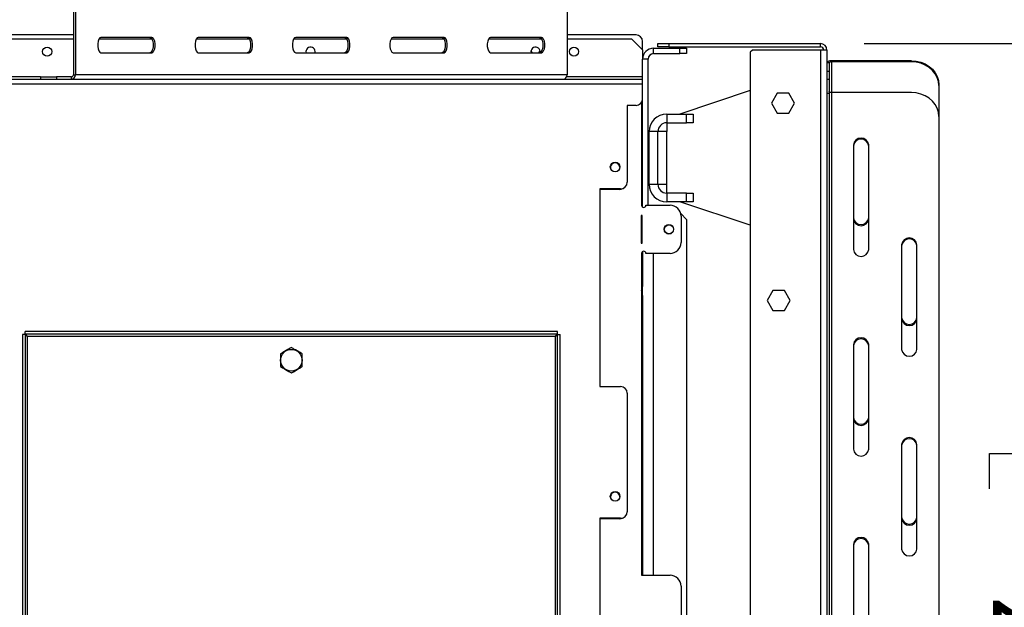
# Model space of a CAD drawing. Extents: x -24 to 5182, y 59 to 3932.
# Drawn here: x 1619 to 2068, y 680 to 948 of the extents above; entities that cross this region are included whole.
import ezdxf

# ---------------------------------------------------------------- set-up
doc = ezdxf.new("R2010")
doc.units = 0
doc.header["$LTSCALE"] = 20
doc.layers.get('0').update_dxf_attribs({"linetype": 'CONTINUOUS'})
doc.layers.add('FORMAT', color=7, linetype='CONTINUOUS')
doc.styles.add('SLDTEXTSTYLE0', font='TXT', dxfattribs={"width": 0.75})
doc.dimstyles.new('SLDDIMSTYLE0', dxfattribs={"dimtxt": 52.916667, "dimasz": 26, "dimexe": 0, "dimexo": 0.0625, "dimgap": 13.229167, "dimtad": 1, "dimdec": 0, "dimrnd": 1e-09, "dimzin": 12, "dimtxsty": 'SLDTEXTSTYLE0', "dimsah": 1, "dimcen": 0.09, "dimazin": 3, "dimtfac": 1, "dimtdec": 0, "dimtofl": 0, "dimtmove": 0, "dimatfit": 3, "dimtolj": 1, "dimtzin": 12})
doc.dimstyles.new('SLDDIMSTYLE1', dxfattribs={"dimtxt": 52.916667, "dimasz": 26, "dimexe": 0, "dimexo": 0.0625, "dimgap": 13.229167, "dimtad": 1, "dimdec": 0, "dimrnd": 1e-09, "dimzin": 12, "dimtxsty": 'SLDTEXTSTYLE0', "dimblk1": 'NONE', "dimsah": 1, "dimcen": 0, "dimazin": 3, "dimtfac": 1, "dimtdec": 0, "dimtmove": 0, "dimatfit": 3, "dimtolj": 1, "dimtzin": 12})

# ---------------------------------------------------------------- blocks, each defined once
blk = doc.blocks.new('_D_8')
at = {"layer": 'FORMAT'}
for p, q in [((1532.88, 1232.41), (1542.9, 1245.01)), ((1542.9, 1245.01), (1620.21, 1183.53)), ((1406.75, 788.08), (1730.06, 1194.7)), ((1508.12, 1183.74), (1539.62, 1099.7)), ((1620.21, 1183.53), (1610.2, 1170.94)), ((1443.84, 1120.43), (1433.83, 1107.83)), ((1433.83, 1107.83), (1511.14, 1046.36)), ((1511.14, 1046.36), (1521.16, 1058.96)), ((1406.75, 788.08), (1324.6, 684.76))]:
    blk.add_line(p, q, dxfattribs=at)
blk.add_solid([(1406.75, 788.08), (1426.85, 805.32), (1419.02, 811.55)], dxfattribs=at)
at = {"layer": 'FORMAT', "attachment_point": 1, "rotation": 51.5116, "style": 'SLDTEXTSTYLE0'}
for s, insert, char_height in [('"', (1535.21, 1202.64), 52.92), ('132mm', (1523.1, 1040.39), 52.917), ('16', (1525.15, 1140.7), 37.042), ('3', (1469.46, 1150.02), 37.04), ('5', (1459.77, 1107.77), 52.92), ('%%c', (1473.39, 977.87), 52.917)]:
    blk.add_mtext(s, dxfattribs=dict(at, insert=insert, char_height=char_height))
blk = doc.blocks.new('_NONE')
blk = doc.blocks.new('_D_10')
at = {"layer": 'FORMAT'}
for p, q in [((2004.18, 937.02), (2261.22, 937.02)), ((2241.22, 407.42), (2241.22, 937.02)), ((2061.16, 734.23), (2061.16, 750.33)), ((2061.16, 750.33), (2159.94, 750.33)), ((2159.94, 750.33), (2159.94, 734.23)), ((2072.07, 708.1), (2149.03, 661.92)), ((2061.16, 579.44), (2061.16, 563.34)), ((2159.94, 563.34), (2159.94, 579.44)), ((2061.16, 563.34), (2159.94, 563.34)), ((1939.68, 407.42), (2261.22, 407.42))]:
    blk.add_line(p, q, dxfattribs=at)
for points in [[(2241.22, 937.02), (2236.22, 911.02), (2246.22, 911.02)], [(2241.22, 407.42), (2246.22, 433.42), (2236.22, 433.42)]]:
    blk.add_solid(points, dxfattribs=at)
at = {"layer": 'FORMAT', "attachment_point": 1, "rotation": 90, "style": 'SLDTEXTSTYLE0'}
for s, insert, char_height in [('530mm', (2173.01, 532.04), 52.917), ('"', (2081.51, 712.38), 52.92), ('8', (2112.19, 685.01), 37.04), ('7', (2062.8, 657.64), 37.04), ('20', (2081.51, 579.44), 52.917)]:
    blk.add_mtext(s, dxfattribs=dict(at, insert=insert, char_height=char_height))
blk = doc.blocks.new('_D_11')
at = {"layer": 'FORMAT'}
for p, q in [((1883.48, 971.82), (2516.47, 971.82)), ((2496.47, 407.42), (2496.47, 971.82)), ((2316.41, 734.23), (2316.41, 750.33)), ((2316.41, 750.33), (2415.19, 750.33)), ((2415.19, 750.33), (2415.19, 734.23)), ((2327.32, 708.1), (2404.28, 661.92)), ((2316.41, 579.44), (2316.41, 563.34)), ((2415.19, 563.34), (2415.19, 579.44)), ((2316.41, 563.34), (2415.19, 563.34)), ((1939.68, 407.42), (2516.47, 407.42))]:
    blk.add_line(p, q, dxfattribs=at)
for points in [[(2496.47, 971.82), (2491.47, 945.82), (2501.47, 945.82)], [(2496.47, 407.42), (2501.47, 433.42), (2491.47, 433.42)]]:
    blk.add_solid(points, dxfattribs=at)
at = {"layer": 'FORMAT', "attachment_point": 1, "rotation": 90, "style": 'SLDTEXTSTYLE0'}
for s, insert, char_height in [('564mm', (2428.26, 532.04), 52.917), ('"', (2336.76, 712.38), 52.92), ('4', (2367.44, 685.01), 37.04), ('1', (2318.05, 657.64), 37.04), ('22', (2336.76, 579.44), 52.917)]:
    blk.add_mtext(s, dxfattribs=dict(at, insert=insert, char_height=char_height))

msp = doc.modelspace()

# ---------------------------------------------------------------- linework, layer by layer
at = {"color": 7, "linetype": 'CONTINUOUS'}
for p, q in [((1643.87, 959.32), (1643.87, 922.82)), ((1644.78, 959.32), (1644.78, 922.82)), ((1868.77, 959.32), (1868.77, 922.82)), ((1643.87, 940.92), (1113.77, 940.92)), ((1588.18, 939.12), (1643.87, 939.12)), ((1655.51, 939.12), (1679.63, 939.12)), ((1679.65, 939.82), (1656.4, 939.82)), ((1699.89, 939.12), (1724, 939.12)), ((1724.02, 939.82), (1700.78, 939.82)), ((1744.26, 939.12), (1768.38, 939.12)), ((1768.4, 939.82), (1745.15, 939.82)), ((1788.64, 939.12), (1812.75, 939.12)), ((1812.77, 939.82), (1789.53, 939.82)), ((1833.01, 939.12), (1857.13, 939.12)), ((1857.15, 939.82), (1833.9, 939.82)), ((1900.18, 940.92), (1868.77, 940.92)), ((1868.77, 939.12), (1898.18, 939.12)), ((1903.18, 934.12), (1898.18, 939.12)), ((1903.18, 934.12), (1903.18, 937.92)), ((1749.83, 933.32), (1749.89, 932.82)), ((1852.33, 933.32), (1852.39, 932.82)), ((1903.18, 934.12), (1903.18, 929.92)), ((1908.18, 932.42), (1908.18, 934.92)), ((1908.18, 934.92), (1920.18, 934.92)), ((1910.18, 935.52), (1910.18, 937.02)), ((1910.18, 937.02), (1915.18, 937.02)), ((1915.18, 935.52), (1910.18, 935.52)), ((1915.18, 937.02), (1915.18, 935.52)), ((1915.18, 937.02), (1984.18, 937.02)), ((1915.18, 935.52), (1984.18, 935.52)), ((1920.18, 932.42), (1920.18, 934.92)), ((1920.18, 934.92), (1923.18, 934.92)), ((1923.18, 934.92), (1923.18, 932.42)), ((1953.18, 934.02), (1952.18, 933.02)), ((1952.18, 933.02), (1952.18, 463.42)), ((1984.18, 934.02), (1953.18, 934.02)), ((1984.18, 935.52), (1984.18, 937.02)), ((1987.18, 934.02), (1984.18, 934.02)), ((1987.18, 934.02), (1987.18, 521.42)), ((1656.4, 932.82), (1679.65, 932.82)), ((1700.78, 932.82), (1724.02, 932.82)), ((1745.15, 932.82), (1768.4, 932.82)), ((1789.53, 932.82), (1812.77, 932.82)), ((1833.9, 932.82), (1857.15, 932.82)), ((1905.68, 929.92), (1903.18, 929.92)), ((1903.18, 920.82), (1903.18, 929.92)), ((1905.68, 863.42), (1905.68, 929.92)), ((1908.18, 932.42), (1920.18, 932.42)), ((1923.18, 932.42), (1920.18, 932.42)), ((1989.18, 929.16), (1989.18, 928.66)), ((2025.68, 929.16), (1989.18, 929.16)), ((2025.68, 928.66), (1989.18, 928.66)), ((2025.68, 928.66), (2025.68, 929.16)), ((1988.18, 928.16), (1987.18, 928.16)), ((1987.18, 924.41), (1988.18, 924.41)), ((1988.18, 928.16), (1988.18, 924.41)), ((1988.18, 924.41), (1988.18, 920.59)), ((1583.18, 920.82), (1903.18, 920.82)), ((1628.95, 921.82), (1628.95, 920.82)), ((1628.95, 921.82), (1636.17, 921.82)), ((1636.17, 921.82), (1636.17, 920.82)), ((1642.97, 921.82), (1636.17, 921.82)), ((1642.97, 920.82), (1642.97, 921.82)), ((1643.87, 922.82), (1644.78, 922.82)), ((1868.77, 922.82), (1644.78, 922.82)), ((1903.18, 918.62), (1903.18, 920.82)), ((1988.18, 920.59), (1987.18, 920.59)), ((1988.18, 920.59), (1988.18, 914.34)), ((1583.18, 918.62), (1903.18, 918.62)), ((1903.18, 911.82), (1903.18, 918.62)), ((1952.18, 915.59), (1920.18, 904.92)), ((2038.18, 918.34), (2038.18, 917.84)), ((2038.18, 917.84), (2038.18, 903.84)), ((1903.18, 862.56), (1903.18, 911.82)), ((1964.55, 914.37), (1961.93, 909.82)), ((1969.81, 914.37), (1964.55, 914.37)), ((1972.43, 909.82), (1969.81, 914.37)), ((1988.18, 914.34), (1987.18, 914.34)), ((1988.18, 914.34), (1988.18, 477)), ((1989.18, 914.66), (1989.18, 455.67)), ((2025.68, 914.66), (1989.18, 914.66)), ((1900.18, 908.82), (1896.18, 908.82)), ((1896.18, 908.82), (1896.18, 873.82)), ((1902.68, 910.16), (1902.68, 863.42)), ((1961.93, 909.82), (1964.55, 905.27)), ((1969.81, 905.27), (1972.43, 909.82)), ((1914.18, 904.92), (1914.18, 900.92)), ((1914.18, 904.92), (1923.18, 904.92)), ((1923.18, 900.92), (1923.18, 904.92)), ((1923.18, 904.92), (1926.18, 904.92)), ((1926.18, 904.92), (1926.18, 900.92)), ((1964.55, 905.27), (1969.81, 905.27)), ((2038.18, 903.84), (2038.18, 466.5)), ((1914.18, 900.92), (1923.18, 900.92)), ((1914.18, 900.92), (1914.18, 896.92)), ((1926.18, 900.92), (1923.18, 900.92)), ((1910.18, 896.92), (1906.18, 896.92)), ((1906.18, 872.92), (1906.18, 896.92)), ((1910.18, 872.92), (1910.18, 896.92)), ((1914.18, 896.92), (1910.18, 896.92)), ((1914.18, 872.92), (1914.18, 896.92)), ((1906.18, 889.92), (1905.68, 889.92)), ((1999.18, 890.85), (1999.18, 843.22)), ((2006.18, 843.22), (2006.18, 890.85)), ((1906.18, 884.92), (1905.68, 884.92)), ((1906.18, 879.92), (1905.68, 879.92)), ((1893.18, 870.82), (1883.68, 870.82)), ((1883.68, 870.82), (1883.68, 780.82)), ((1892.68, 870.62), (1883.68, 870.62)), ((1905.68, 874.45), (1906.18, 874.45)), ((1906.18, 872.92), (1910.18, 872.92)), ((1910.18, 872.92), (1914.18, 872.92)), ((1914.18, 868.92), (1914.18, 872.92)), ((1914.18, 868.92), (1914.18, 864.92)), ((1923.18, 868.92), (1914.18, 868.92)), ((1923.18, 864.92), (1923.18, 868.92)), ((1923.18, 868.92), (1926.18, 868.92)), ((1926.18, 868.92), (1926.18, 864.92)), ((1904.68, 863.42), (1915.68, 863.42)), ((1923.18, 864.92), (1914.18, 864.92)), ((1952.18, 854.26), (1920.18, 864.92)), ((1926.18, 864.92), (1923.18, 864.92)), ((1902.98, 858.72), (1902.48, 858.72)), ((1902.48, 858.72), (1902.48, 846.12)), ((1902.98, 846.12), (1902.98, 858.72)), ((1923.18, 856.92), (1920.55, 859.55)), ((1920.68, 858.42), (1920.68, 846.42)), ((1923.18, 856.92), (1923.18, 583.42)), ((1902.48, 846.12), (1902.98, 846.12)), ((2021.18, 845.38), (2021.18, 797.75)), ((2028.18, 797.75), (2028.18, 845.38)), ((1902.68, 841.42), (1902.68, 694.92)), ((1903.18, 842.29), (1903.18, 826.42)), ((1915.68, 841.42), (1904.68, 841.42)), ((1903.18, 822.32), (1903.18, 826.42)), ((1903.18, 823.42), (1902.68, 823.42)), ((1902.68, 822.42), (1903.18, 822.42)), ((1902.68, 822.32), (1903.18, 822.32)), ((1903.18, 822.32), (1903.18, 820.42)), ((1962.55, 824.57), (1959.93, 820.02)), ((1967.81, 824.57), (1962.55, 824.57)), ((1970.43, 820.02), (1967.81, 824.57)), ((1902.68, 820.42), (1903.18, 820.42)), ((1903.18, 820.42), (1903.18, 694.92)), ((1959.93, 820.02), (1962.55, 815.47)), ((1967.81, 815.47), (1970.43, 820.02)), ((1962.55, 815.47), (1967.81, 815.47)), ((1620.68, 804.55), (1620.68, 537.09)), ((1621.88, 804.55), (1620.68, 804.55)), ((1621.88, 804.55), (1621.88, 537.09)), ((1864.41, 805.82), (1621.95, 805.82)), ((1621.95, 804.62), (1621.95, 805.82)), ((1864.41, 804.62), (1621.95, 804.62)), ((1863.48, 803.62), (1622.88, 803.62)), ((1622.88, 803.62), (1622.88, 538.02)), ((1863.48, 538.02), (1863.48, 803.62)), ((1864.41, 804.62), (1864.41, 805.82)), ((1864.48, 804.55), (1865.68, 804.55)), ((1864.48, 537.09), (1864.48, 804.55)), ((1865.68, 537.09), (1865.68, 804.55)), ((1999.18, 799.92), (1999.18, 752.28)), ((2006.18, 752.28), (2006.18, 799.92)), ((1883.68, 780.82), (1893.18, 780.82)), ((1896.18, 777.82), (1896.18, 723.82)), ((2021.18, 754.45), (2021.18, 706.82)), ((2028.18, 706.82), (2028.18, 754.45)), ((1893.18, 720.82), (1883.68, 720.82)), ((1883.68, 720.82), (1883.68, 630.82)), ((1892.68, 720.62), (1883.68, 720.62)), ((1999.18, 708.98), (1999.18, 661.35)), ((2006.18, 661.35), (2006.18, 708.98)), ((1902.68, 694.92), (1915.68, 694.92)), ((1920.68, 689.92), (1920.68, 654.92))]:
    msp.add_line(p, q, dxfattribs=at)
at = {"color": 8, "linetype": 'CONTINUOUS'}
for p, q in [((1984.18, 934.02), (1984.18, 463)), ((1989.18, 928.66), (1989.18, 914.66)), ((1628.95, 921.82), (1583.18, 921.82)), ((1903.18, 921.82), (1868.52, 921.82)), ((1908.18, 694.92), (1908.18, 841.42)), ((1902.68, 826.42), (1903.18, 826.42))]:
    msp.add_line(p, q, dxfattribs=at)
at = {"color": 7, "linetype": 'CONTINUOUS', "flags": 128}
for points in [[(1656.4, 939.82), (1655.9, 939.61), (1655.45, 939), (1655.12, 938.07), (1654.95, 936.93), (1654.95, 935.71), (1655.12, 934.57), (1655.45, 933.64), (1655.9, 933.03), (1656.4, 932.82)], [(1678.74, 939.82), (1679.25, 939.61), (1679.69, 939), (1680.02, 938.07), (1680.2, 936.93), (1680.2, 935.71), (1680.02, 934.57), (1679.69, 933.64), (1679.25, 933.03), (1678.74, 932.82)], [(1679.65, 932.82), (1680.15, 933.03), (1680.6, 933.64), (1680.93, 934.57), (1681.1, 935.71), (1681.1, 936.93), (1680.93, 938.07), (1680.6, 939), (1680.15, 939.61), (1679.65, 939.82)], [(1700.78, 939.82), (1700.27, 939.61), (1699.83, 939), (1699.5, 938.07), (1699.32, 936.93), (1699.32, 935.71), (1699.5, 934.57), (1699.83, 933.64), (1700.27, 933.03), (1700.78, 932.82)], [(1723.11, 939.82), (1723.62, 939.61), (1724.07, 939), (1724.4, 938.07), (1724.57, 936.93), (1724.57, 935.71), (1724.4, 934.57), (1724.07, 933.64), (1723.62, 933.03), (1723.11, 932.82)], [(1724.02, 932.82), (1724.53, 933.03), (1724.97, 933.64), (1725.3, 934.57), (1725.48, 935.71), (1725.48, 936.93), (1725.3, 938.07), (1724.97, 939), (1724.53, 939.61), (1724.02, 939.82)], [(1745.15, 939.82), (1744.65, 939.61), (1744.2, 939), (1743.87, 938.07), (1743.7, 936.93), (1743.7, 935.71), (1743.87, 934.57), (1744.2, 933.64), (1744.65, 933.03), (1745.15, 932.82)], [(1767.49, 939.82), (1768, 939.61), (1768.44, 939), (1768.77, 938.07), (1768.95, 936.93), (1768.95, 935.71), (1768.77, 934.57), (1768.44, 933.64), (1768, 933.03), (1767.49, 932.82)], [(1768.4, 932.82), (1768.9, 933.03), (1769.35, 933.64), (1769.68, 934.57), (1769.85, 935.71), (1769.85, 936.93), (1769.68, 938.07), (1769.35, 939), (1768.9, 939.61), (1768.4, 939.82)], [(1789.53, 939.82), (1789.02, 939.61), (1788.58, 939), (1788.25, 938.07), (1788.07, 936.93), (1788.07, 935.71), (1788.25, 934.57), (1788.58, 933.64), (1789.02, 933.03), (1789.53, 932.82)], [(1811.86, 939.82), (1812.37, 939.61), (1812.82, 939), (1813.15, 938.07), (1813.32, 936.93), (1813.32, 935.71), (1813.15, 934.57), (1812.82, 933.64), (1812.37, 933.03), (1811.86, 932.82)], [(1812.77, 932.82), (1813.28, 933.03), (1813.72, 933.64), (1814.05, 934.57), (1814.23, 935.71), (1814.23, 936.93), (1814.05, 938.07), (1813.72, 939), (1813.28, 939.61), (1812.77, 939.82)], [(1833.9, 939.82), (1833.4, 939.61), (1832.95, 939), (1832.62, 938.07), (1832.44, 936.93), (1832.44, 935.71), (1832.62, 934.57), (1832.95, 933.64), (1833.4, 933.03), (1833.9, 932.82)], [(1856.24, 939.82), (1856.75, 939.61), (1857.19, 939), (1857.52, 938.07), (1857.7, 936.93), (1857.7, 935.71), (1857.52, 934.57), (1857.19, 933.64), (1856.75, 933.03), (1856.24, 932.82)], [(1857.15, 932.82), (1857.65, 933.03), (1858.1, 933.64), (1858.43, 934.57), (1858.6, 935.71), (1858.6, 936.93), (1858.43, 938.07), (1858.1, 939), (1857.65, 939.61), (1857.15, 939.82)], [(1989.18, 929.16), (1988.79, 929.14), (1988.41, 929.09), (1988.07, 928.99), (1987.76, 928.87), (1987.52, 928.72), (1987.33, 928.55), (1987.22, 928.36), (1987.18, 928.16)], [(1989.18, 928.66), (1988.98, 928.65), (1988.8, 928.63), (1988.62, 928.58), (1988.47, 928.52), (1988.35, 928.44), (1988.26, 928.35), (1988.2, 928.26), (1988.18, 928.16)], [(2025.68, 929.16), (2027.85, 929), (2029.95, 928.51), (2031.93, 927.71), (2033.71, 926.63), (2035.25, 925.3), (2036.5, 923.75), (2037.43, 922.04), (2037.99, 920.22), (2038.18, 918.34)], [(2038.18, 917.84), (2037.99, 919.72), (2037.43, 921.54), (2036.5, 923.25), (2035.25, 924.8), (2033.71, 926.13), (2031.93, 927.21), (2029.95, 928.01), (2027.85, 928.5), (2025.68, 928.66)], [(1989.18, 914.66), (1988.98, 914.67), (1988.8, 914.7), (1988.62, 914.75), (1988.47, 914.81), (1988.35, 914.89), (1988.26, 914.97), (1988.2, 915.07), (1988.18, 915.16)], [(2038.18, 903.84), (2037.99, 905.72), (2037.43, 907.54), (2036.5, 909.25), (2035.25, 910.8), (2033.71, 912.13), (2031.93, 913.21), (2029.95, 914.01), (2027.85, 914.5), (2025.68, 914.66)]]:
    msp.add_lwpolyline(points, dxfattribs=at)
at = {"color": 7, "linetype": 'CONTINUOUS'}
for centre, radius in [((1631.93, 933.32), 2.1), ((1871.93, 933.32), 2.1), ((1890.68, 880.82), 2.2), ((1915.18, 852.42), 2.15), ((1915.18, 852.42), 2.1), ((1743.18, 792.82), 4.92), ((1890.68, 730.82), 2.2)]:
    msp.add_circle(centre, radius, dxfattribs=at)
for centre, radius, start, end in [((1900.18, 937.92), 3, 0, 90), ((1751.93, 933.32), 2.1, 346.2259, 180), ((1854.43, 933.32), 2.1, 347.5285, 180), ((1854.43, 934.32), 2.1, 193.7741, 225.5847), ((1854.43, 934.32), 2.1, 314.4153, 346.2259), ((1908.18, 929.92), 5, 90, 180), ((1984.18, 934.02), 3, 0, 90), ((1984.18, 934.02), 1.5, 0, 90), ((1908.18, 929.92), 2.5, 90, 180), ((1642.87, 922.73), 1.91, 272.9521, 2.6753), ((1642.92, 922.78), 0.957, 272.9521, 2.6753), ((1866.86, 922.73), 1.91, 272.9521, 2.6753), ((1900.18, 911.82), 3, 270, 360), ((1914.18, 896.92), 8, 90, 180), ((1914.18, 896.92), 4, 90, 180), ((2002.68, 890.47), 3.52, 6.2339, 173.7661), ((2002.68, 889.97), 3.52, 6.2339, 173.7661), ((1890.68, 880.62), 2.1, 0, 203.4909), ((1892.68, 873.62), 3, 270, 296.9757), ((1893.18, 873.82), 3, 270, 0), ((1914.18, 872.92), 8, 180, 270), ((1914.18, 872.92), 4, 180, 270), ((1903.68, 863.42), 1, 180, 0), ((1915.68, 858.42), 5, 0, 90), ((2002.68, 858.1), 3.52, 186.2339, 353.7661), ((2002.68, 857.6), 3.52, 186.2339, 353.7661), ((2024.68, 845), 3.52, 6.2339, 173.7661), ((2024.68, 844.5), 3.52, 6.2339, 173.7661), ((1915.68, 846.42), 5, 270, 0), ((1903.68, 841.42), 1, 0, 180), ((2002.68, 843.6), 3.52, 186.2339, 353.7661), ((1899.18, 826.42), 4, 331.045, 0), ((2024.68, 812.63), 3.52, 186.2339, 353.7661), ((2024.68, 812.13), 3.52, 186.2339, 353.7661), ((2002.68, 799.53), 3.52, 6.2339, 173.7661), ((2002.68, 799.03), 3.52, 6.2339, 173.7661), ((2024.68, 798.13), 3.52, 186.2339, 353.7661), ((1893.18, 777.82), 3, 0, 90), ((2002.68, 767.17), 3.52, 186.2339, 353.7661), ((2002.68, 766.67), 3.52, 186.2339, 353.7661), ((2024.68, 754.07), 3.52, 6.2339, 173.7661), ((2024.68, 753.57), 3.52, 6.2339, 173.7661), ((2002.68, 752.67), 3.52, 186.2339, 353.7661), ((1890.68, 730.62), 2.1, 0, 203.4909), ((1893.18, 723.82), 3, 270, 0), ((1892.68, 723.62), 3, 270, 296.9508), ((2024.68, 721.7), 3.52, 186.2339, 353.7661), ((2024.68, 721.2), 3.52, 186.2339, 353.7661), ((2002.68, 708.6), 3.52, 6.2339, 173.7661), ((2002.68, 708.1), 3.52, 6.2339, 173.7661), ((2024.68, 707.2), 3.52, 186.2339, 353.7661), ((1915.68, 689.92), 5, 360, 90)]:
    msp.add_arc(centre, radius, start, end, dxfattribs=at)
for points in [[(1622.88, 803.62), (1622.75, 803.7), (1622.49, 803.85), (1622.16, 804.09), (1621.92, 804.32), (1621.89, 804.47), (1621.88, 804.55)], [(1621.95, 804.62), (1622.03, 804.61), (1622.18, 804.58), (1622.41, 804.35), (1622.65, 804.02), (1622.8, 803.75), (1622.88, 803.62)], [(1863.48, 803.62), (1863.56, 803.75), (1863.71, 804.02), (1863.94, 804.35), (1864.18, 804.58), (1864.33, 804.61), (1864.41, 804.62)], [(1864.48, 804.55), (1864.46, 804.47), (1864.43, 804.32), (1864.2, 804.09), (1863.87, 803.85), (1863.61, 803.7), (1863.48, 803.62)]]:
    msp.add_open_spline(points, degree=3, dxfattribs=at)
for points, knots in [([(1743.18, 798.6), (1742.86, 798.41), (1741.62, 797.7), (1739.9, 796.7), (1738.57, 795.94), (1738.18, 795.71)], [0, 0, 0, 0, 0.192814, 0.760965, 1, 1, 1, 1]), ([(1748.18, 795.71), (1747.86, 795.89), (1746.62, 796.61), (1744.9, 797.6), (1743.57, 798.37), (1743.18, 798.6)], [0, 0, 0, 0, 0.192814, 0.760965, 1, 1, 1, 1]), ([(1738.18, 795.71), (1738.18, 795.69), (1738.18, 795.21), (1738.18, 794.22), (1738.18, 792.83), (1738.18, 791.47), (1738.18, 790.48), (1738.18, 789.99), (1738.18, 789.94)], [0, 0, 0, 0, 0.013048, 0.2654304, 0.4998642, 0.7322665, 0.9674357, 1, 1, 1, 1]), ([(1748.18, 789.94), (1748.18, 789.96), (1748.18, 790.44), (1748.18, 791.43), (1748.18, 792.82), (1748.18, 794.18), (1748.18, 795.16), (1748.18, 795.65), (1748.18, 795.71)], [0, 0, 0, 0, 0.013048, 0.26543, 0.499864, 0.732266, 0.967436, 1, 1, 1, 1]), ([(1738.18, 789.94), (1738.49, 789.75), (1739.74, 789.04), (1741.46, 788.04), (1742.79, 787.28), (1743.18, 787.05)], [0, 0, 0, 0, 0.1928139, 0.7609648, 1, 1, 1, 1]), ([(1743.18, 787.05), (1743.49, 787.23), (1744.74, 787.95), (1746.46, 788.94), (1747.79, 789.71), (1748.18, 789.94)], [0, 0, 0, 0, 0.192814, 0.760965, 1, 1, 1, 1])]:
    msp.add_open_spline(points, degree=3, knots=knots, dxfattribs=at)

# ---------------------------------------------------------------- dimensions: what is measured, and where the dimension line sits
at = {"layer": 'FORMAT'}
dim = msp.add_diameter_dim_2p(p1=(1324.6, 684.76), p2=(1406.75, 788.08), dimstyle='SLDDIMSTYLE1', dxfattribs=at)
dim.commit()
dim.dimension.update_dxf_attribs({"geometry": '_D_8', "text_midpoint": (1633.88, 1073.73), "dimtype": 163})
for base, p2, picture, middle in [((2496.47, 971.82), (1863.48, 971.82), '_D_11', (2496.47, 656.83)), ((2241.22, 937.02), (1984.18, 937.02), '_D_10', (2241.22, 656.83))]:
    dim = msp.add_linear_dim(base=base, p1=(1919.68, 407.42), p2=p2, angle=90, dimstyle='SLDDIMSTYLE0', dxfattribs=at)
    dim.commit()
    dim.dimension.update_dxf_attribs({"geometry": picture, "text_midpoint": middle, "dimtype": 160})

doc.saveas('drawing.dxf')
